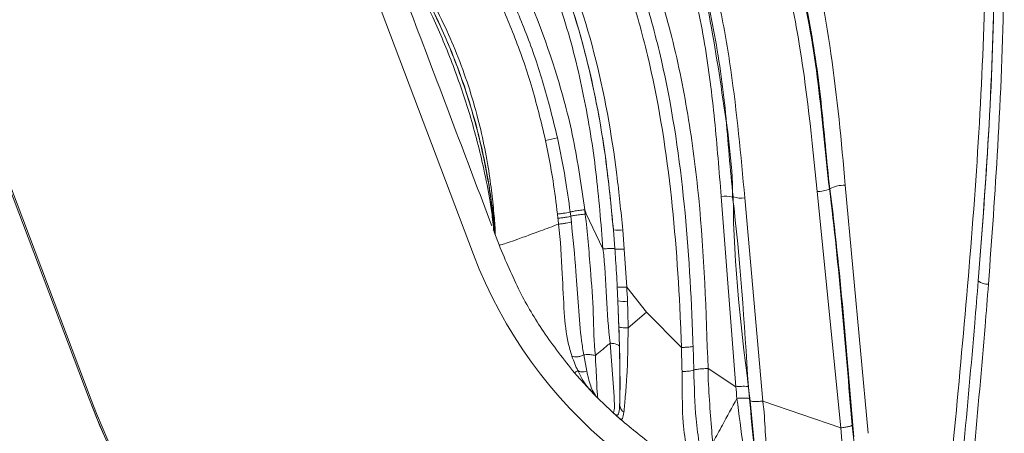
# Model space of a CAD drawing. Units: centimetres. Extents: x -3048 to 13838, y -1403 to 957.
# Drawn here: x -281 to -275, y 67 to 70 of the extents above; entities that cross this region are included whole.
import ezdxf

# ---------------------------------------------------------------- set-up
doc = ezdxf.new("R2010")
doc.units = ezdxf.units.CM
doc.header["$MEASUREMENT"] = 0
doc.header["$PDMODE"] = 34
doc.header["$PDSIZE"] = -1
doc.linetypes.add('SLD-Solid', pattern=[0])
doc.layers.get('0').update_dxf_attribs({"lineweight": 9})
doc.layers.add('SPRAY ZONE', color=7, linetype='Continuous', true_color=0x00a9c7, plot=False)
doc.styles.add('Vortex annotative', font='arial.ttf')
doc.dimstyles.new('Vortex PRODUCT', dxfattribs={"dimtxt": 0.125, "dimasz": 0.125, "dimexe": 0, "dimexo": 0, "dimgap": 0.125, "dimtad": 0, "dimtih": 1, "dimtoh": 1, "dimdec": 0, "dimzin": 12, "dimdsep": 46, "dimtxsty": 'Vortex annotative', "dimcen": 0, "dimadec": 0, "dimazin": 0, "dimtfac": 1, "dimtdec": 0, "dimtofl": 0, "dimtmove": 0, "dimatfit": 3, "dimfxl": 1, "dimfrac": 1, "dimtolj": 1, "dimtzin": 12, "dimlwd": 18, "dimarcsym": 0})

# ---------------------------------------------------------------- blocks, each defined once
blk = doc.blocks.new('*D59')
at = {"layer": 'Defpoints', "color": 0, "lineweight": 18, "transparency": 16777216}
for p in [(-464.7035, 280.9799), (-464.7035, 54.679), (-98.9435, 54.679)]:
    blk.add_point(p, dxfattribs=at)
at = {"layer": 'SPRAY ZONE', "color": 0, "lineweight": -2, "transparency": 16777216}
for p, q in [((-464.7035, 54.679), (-464.7035, 280.9799)), ((-98.9435, 54.679), (-98.9435, 280.9799))]:
    blk.add_line(p, q, dxfattribs=at)
at = {"layer": 'SPRAY ZONE', "color": 0, "lineweight": 18, "transparency": 16777216}
for p, q in [((-463.016, 280.9799), (-286.496, 280.9799)), ((-100.631, 280.9799), (-276.4093, 280.9799))]:
    blk.add_line(p, q, dxfattribs=at)
for points in [[(-463.016, 281.2612), (-463.016, 280.6987), (-464.7035, 280.9799)], [(-100.631, 281.2612), (-100.631, 280.6987), (-98.9435, 280.9799)]]:
    blk.add_solid(points, dxfattribs=at)
at = {"layer": 'SPRAY ZONE', "color": 0, "transparency": 16777216, "insert": (-281.4527, 280.9799), "char_height": 1.6875, "attachment_point": 5, "style": 'Vortex annotative'}
blk.add_mtext('\\A1;{\\H0.85x;365.76cm }', dxfattribs=at)

msp = doc.modelspace()

# ---------------------------------------------------------------- linework, layer by layer
at = {"linetype": 'SLD-Solid', "lineweight": 18}
for p, q in [((-282.09, 78.9836), (-278.1072, 68.4798)), ((-280.3459, 67.6417), (-284.3286, 78.1455)), ((-280.3459, 67.6417), (-284.3286, 78.1455)), ((-284.3165, 78.1393), (-280.3338, 67.6355)), ((-276.0349, 68.8628), (-276.0323, 68.863)), ((-275.9425, 68.8832), (-275.8104, 67.4403)), ((-276.5802, 67.7114), (-276.6656, 68.8186)), ((-276.5951, 68.8153), (-276.5989, 68.815)), ((-276.5281, 68.8111), (-276.4227, 67.6276)), ((-275.9696, 67.4718), (-276.107, 68.8472)), ((-277.6162, 68.6911), (-277.6189, 68.7159)), ((-277.5449, 68.7281), (-277.5419, 68.7032)), ((-277.5419, 68.7032), (-277.5379, 68.6692)), ((-277.4602, 68.741), (-277.4508, 68.7181)), ((-277.4573, 68.7156), (-277.4508, 68.7181)), ((-277.4508, 68.7181), (-277.3537, 68.5132)), ((-277.9906, 68.6264), (-277.9906, 68.627)), ((-277.9858, 68.6073), (-277.9866, 68.6124)), ((-277.9866, 68.6124), (-277.9865, 68.6124)), ((-277.9865, 68.6124), (-277.9859, 68.6136)), ((-277.9834, 68.6008), (-277.9858, 68.6073)), ((-277.9588, 68.536), (-277.9834, 68.6008)), ((-277.9822, 68.5978), (-277.9833, 68.6007)), ((-277.2844, 68.5131), (-277.2931, 68.6244)), ((-277.2387, 68.6244), (-277.2294, 68.5123)), ((-277.2294, 68.5124), (-277.2144, 68.2905)), ((-277.2668, 68.211), (-277.2707, 68.2924)), ((-277.2144, 68.2905), (-277.0998, 68.145)), ((-277.2608, 68.06), (-277.2668, 68.211)), ((-277.2668, 68.211), (-277.2579, 67.9458)), ((-277.2078, 68.0533), (-277.0998, 68.145)), ((-277.0998, 68.145), (-276.8962, 67.9397)), ((-276.8293, 67.9463), (-276.8249, 67.8083)), ((-277.4659, 67.8963), (-277.4478, 67.8015)), ((-277.5192, 67.7916), (-277.5112, 67.7975)), ((-277.5057, 67.7759), (-277.5192, 67.7916)), ((-277.5057, 67.7759), (-277.4054, 67.6664)), ((-276.7419, 67.8169), (-276.5802, 67.7114)), ((-277.3807, 67.6414), (-277.4054, 67.6664)), ((-276.5072, 67.7098), (-276.5007, 67.6409)), ((-277.2712, 67.5381), (-277.3807, 67.6414)), ((-276.4227, 67.6276), (-275.9696, 67.4718)), ((-277.2732, 67.5398), (-277.2895, 67.5546)), ((-277.2856, 67.5519), (-277.2815, 67.549)), ((-277.2661, 67.5336), (-277.2732, 67.5398)), ((-277.2712, 67.5381), (-277.2721, 67.5389)), ((-275.9034, 67.4877), (-275.8818, 67.3))]:
    msp.add_line(p, q, dxfattribs=at)
at = {"linetype": 'SLD-Solid', "lineweight": 18, "flags": 128}
msp.add_lwpolyline([(-277.2928, 67.5586), (-277.2876, 67.5863), (-277.2885, 67.6539), (-277.2959, 67.7597), (-277.3124, 67.9646), (-277.3124, 67.9646), (-277.3124, 67.9646)], dxfattribs=at)
at = {"linetype": 'SLD-Solid', "lineweight": 18}
for centre, radius, start, end in [((-277.9154, 70.245), 1.1251, 281.66385, 285.27259), ((-275.9511, 68.711), 0.1724, 87.14385, 118.11059), ((-276.6401, 68.6685), 0.1522, 74.29774, 99.641), ((-276.5529, 68.952), 0.143, 252.81563, 279.95877), ((-276.1006, 68.9923), 0.1452, 267.47147, 296.92159), ((-278.0627, 68.5988), 0.0774, 10.12166, 21.35397), ((-278.0626, 68.5983), 0.0773, 10.51644, 21.3301), ((-277.9253, 68.6228), 0.0621, 189.58766, 200.77974), ((-277.9229, 68.6202), 0.0634, 185.99853, 200.751), ((-277.2657, 68.8098), 0.1874, 261.57791, 278.26507), ((-275.5838, 69.4366), 2.6987, 200.76525, 260.76525), ((-275.1153, 68.3905), 0.0827, 230.30477, 274.38664), ((-277.2305, 68.382), 0.1748, 258.02047, 276.55872), ((-275.5958, 69.4427), 5.08, 200.76525, 260.76525), ((-275.5958, 69.4427), 5.08, 200.76525, 243.01128), ((-275.5838, 69.4366), 5.08, 200.76525, 260.76525), ((-277.2009, 67.6093), 0.0558, 183.08335, 235.84933)]:
    msp.add_arc(centre, radius, start, end, dxfattribs=at)
for points, knots in [([(-274.4173, 67.2067), (-274.4323, 67.5008), (-274.4622, 68.0893), (-274.4826, 69.0032), (-274.5044, 69.9776), (-274.551, 71.0053), (-274.6357, 71.9316), (-274.7591, 72.7485), (-274.9138, 73.4564), (-275.0666, 73.9169), (-275.1513, 74.1428), (-275.1513, 74.1428)], [0, 0, 0, 0, 0.126814, 0.253768, 0.400323, 0.546994, 0.693528, 0.79584, 0.898202, 0.999999, 1, 1, 1, 1]), ([(-275.317, 67.3528), (-275.289, 67.6497), (-275.2328, 68.2439), (-275.1639, 69.1322), (-275.1225, 70.0288), (-275.1279, 70.8376), (-275.1758, 71.5506), (-275.2541, 72.1643), (-275.3856, 72.7973), (-275.5544, 73.3366), (-275.748, 73.7679), (-275.8589, 73.9891), (-275.9233, 74.0857), (-275.9233, 74.0857)], [0, 0, 0, 0, 0.131566, 0.263192, 0.39463, 0.525999, 0.615632, 0.705315, 0.79481, 0.896032, 0.948024, 0.999999, 1, 1, 1, 1]), ([(-275.8821, 74.1161), (-275.8237, 74.0125), (-275.7069, 73.8051), (-275.5126, 73.3612), (-275.3083, 72.7227), (-275.1539, 71.8844), (-275.0786, 70.9689), (-275.0687, 70.0431), (-275.1048, 69.1597), (-275.1481, 68.5903), (-275.1681, 68.3269)], [0, 0, 0, 0, 0.059741, 0.1195, 0.242543, 0.395477, 0.548623, 0.706372, 0.864186, 1, 1, 1, 1]), ([(-275.8091, 74.0941), (-275.8091, 74.0941), (-275.7373, 73.9505), (-275.5811, 73.6689), (-275.4116, 73.2148), (-275.2344, 72.6121), (-275.0951, 71.8493), (-275.0194, 70.9329), (-275.0132, 70.0164), (-275.0487, 69.1407), (-275.0897, 68.5744), (-275.109, 68.308)], [0, 0, 0, 0, 0.000001, 0.080645, 0.16163, 0.242472, 0.396808, 0.551817, 0.70733, 0.862355, 1, 1, 1, 1]), ([(-275.4552, 74.0882), (-275.3699, 73.9111), (-275.1994, 73.5572), (-275.0177, 72.997), (-274.8591, 72.3346), (-274.748, 71.5671), (-274.6931, 70.6978), (-274.6881, 69.836), (-274.7172, 68.9817), (-274.7679, 68.1389), (-274.8117, 67.5716), (-274.8336, 67.2882)], [0, 0, 0, 0, 0.084015, 0.167851, 0.251495, 0.376605, 0.501542, 0.626417, 0.751136, 0.875699, 1, 1, 1, 1]), ([(-275.3752, 74.1262), (-275.3752, 74.1262), (-275.2732, 73.9732), (-275.1436, 73.6231), (-274.954, 73.1051), (-274.7932, 72.456), (-274.6694, 71.683), (-274.606, 70.7878), (-274.6003, 69.8949), (-274.634, 69.01), (-274.6874, 68.1413), (-274.7334, 67.5548), (-274.7565, 67.2617)], [0, 0, 0, 0, 0.000001, 0.077905, 0.156173, 0.234322, 0.361733, 0.489575, 0.617683, 0.745457, 0.872785, 1, 1, 1, 1]), ([(-274.3425, 67.2011), (-274.3506, 67.3429), (-274.3823, 67.9004), (-274.4076, 68.8592), (-274.4389, 70.0949), (-274.5061, 71.3513), (-274.6293, 72.3968), (-274.795, 73.2219), (-274.9334, 73.7312), (-275.0406, 74.0283), (-275.0762, 74.1269)], [0, 0, 0, 0, 0.061106, 0.240242, 0.419317, 0.598314, 0.777254, 0.86654, 0.955734, 1, 1, 1, 1]), ([(-275.1681, 68.3269), (-275.1478, 68.5924), (-275.1051, 69.1527), (-275.0693, 70.0147), (-275.0764, 70.9222), (-275.1467, 71.8366), (-275.2963, 72.6744), (-275.4936, 73.3095), (-275.6786, 73.7481), (-275.7935, 73.959), (-275.851, 74.0644)], [0, 0, 0, 0, 0.138425, 0.29206, 0.445608, 0.602667, 0.75951, 0.878245, 0.939133, 1, 1, 1, 1]), ([(-274.8973, 67.2845), (-274.8753, 67.5664), (-274.8312, 68.1322), (-274.784, 68.9742), (-274.7563, 69.8283), (-274.7632, 70.6886), (-274.8182, 71.5543), (-274.9285, 72.317), (-275.0861, 72.9745), (-275.2663, 73.5302), (-275.435, 73.8814), (-275.5194, 74.0571)], [0, 0, 0, 0, 0.124199, 0.249251, 0.374424, 0.499669, 0.624599, 0.749403, 0.832774, 0.916303, 1, 1, 1, 1]), ([(-278.2378, 73.3251), (-278.0173, 73.1274), (-277.6848, 72.8294), (-277.2806, 72.385), (-276.9968, 72.0316), (-276.7413, 71.6582), (-276.5156, 71.2617), (-276.3262, 70.8411), (-276.1416, 70.3055), (-276.0124, 69.6461), (-275.9659, 69.1388), (-275.9425, 68.8832)], [0, 0, 0, 0, 0.17276, 0.260474, 0.348169, 0.435078, 0.521971, 0.611863, 0.701756, 0.849763, 1, 1, 1, 1]), ([(-278.3122, 73.2555), (-278.3122, 73.2555), (-278.1544, 73.0977), (-277.7976, 72.805), (-277.3488, 72.3131), (-276.9502, 71.7982), (-276.6236, 71.257), (-276.3651, 70.6841), (-276.1971, 70.0843), (-276.0913, 69.4741), (-276.0605, 69.068), (-276.0349, 68.8628), (-276.0349, 68.8628)], [0, 0, 0, 0, 0.000001, 0.134182, 0.268282, 0.391269, 0.51463, 0.637412, 0.757912, 0.878986, 0.999999, 1, 1, 1, 1]), ([(-276.0323, 68.863), (-276.0323, 68.863), (-276.0528, 69.0275), (-276.0773, 69.3691), (-276.1524, 69.8707), (-276.2718, 70.3982), (-276.4687, 70.9355), (-276.7414, 71.4727), (-277.0743, 71.9732), (-277.4525, 72.4378), (-277.8764, 72.8548), (-278.1453, 73.1466), (-278.311, 73.257), (-278.311, 73.257)], [0, 0, 0, 0, 0.000001, 0.099839, 0.199697, 0.299258, 0.416238, 0.533712, 0.650785, 0.767031, 0.883577, 0.999999, 1, 1, 1, 1]), ([(-276.107, 68.8472), (-276.1368, 69.1481), (-276.1817, 69.6019), (-276.3072, 70.2035), (-276.4438, 70.6464), (-276.6241, 71.0714), (-276.8454, 71.481), (-277.1071, 71.873), (-277.4454, 72.2997), (-277.8643, 72.7487), (-278.2014, 73.0497), (-278.3707, 73.2008)], [0, 0, 0, 0, 0.179941, 0.271468, 0.362967, 0.453297, 0.543632, 0.637294, 0.730985, 0.864933, 1, 1, 1, 1]), ([(-278.6458, 72.8801), (-278.4229, 72.6826), (-278.0867, 72.3847), (-277.6821, 71.9365), (-277.3474, 71.5089), (-277.0148, 70.964), (-276.7881, 70.3977), (-276.6686, 69.9205), (-276.5849, 69.4301), (-276.5509, 69.0594), (-276.5281, 68.8111)], [0, 0, 0, 0, 0.189061, 0.285197, 0.3813, 0.531449, 0.685877, 0.763815, 0.841801, 1, 1, 1, 1]), ([(-278.6792, 72.8248), (-278.6792, 72.8248), (-278.5674, 72.713), (-278.3094, 72.511), (-277.9389, 72.1329), (-277.5593, 71.6941), (-277.209, 71.1744), (-276.9322, 70.6169), (-276.7523, 70.0258), (-276.6609, 69.4216), (-276.5989, 69.0194), (-276.5989, 68.815), (-276.5989, 68.815)], [0, 0, 0, 0, 0.000001, 0.103982, 0.207932, 0.341364, 0.475185, 0.608194, 0.738283, 0.869168, 0.999999, 1, 1, 1, 1]), ([(-276.5951, 68.8153), (-276.5951, 68.8154), (-276.6149, 68.9735), (-276.6329, 69.3047), (-276.7028, 69.7883), (-276.8293, 70.3396), (-277.0688, 70.9347), (-277.4178, 71.5132), (-277.8149, 72.0122), (-278.2343, 72.4278), (-278.5168, 72.7215), (-278.6765, 72.828), (-278.6765, 72.828)], [0, 0, 0, 0, 0.000001, 0.104965, 0.209944, 0.314563, 0.466266, 0.618043, 0.745122, 0.872627, 0.999999, 1, 1, 1, 1]), ([(-276.6656, 68.8186), (-276.6773, 68.9667), (-276.7006, 69.2628), (-276.7561, 69.7099), (-276.8508, 70.1544), (-276.9937, 70.5878), (-277.1845, 71.0003), (-277.4198, 71.3943), (-277.6969, 71.7681), (-278.01, 72.1238), (-278.3481, 72.4599), (-278.5894, 72.6681), (-278.7104, 72.7725)], [0, 0, 0, 0, 0.097026, 0.194, 0.293056, 0.392072, 0.48974, 0.587429, 0.689387, 0.79139, 0.895475, 1, 1, 1, 1]), ([(-279.0193, 72.7019), (-278.7886, 72.5141), (-278.4399, 72.2303), (-278.03, 71.786), (-277.7451, 71.4297), (-277.4923, 71.0525), (-277.2716, 70.6517), (-277.0912, 70.2247), (-276.9511, 69.769), (-276.854, 69.295), (-276.7695, 68.6414), (-276.753, 68.1478), (-276.7419, 67.8168)], [0, 0, 0, 0, 0.159221, 0.240702, 0.322171, 0.402124, 0.482059, 0.565181, 0.648328, 0.735481, 0.822672, 1, 1, 1, 1]), ([(-278.8567, 72.4585), (-278.784, 72.3966), (-278.5654, 72.2107), (-278.225, 71.8717), (-277.8536, 71.428), (-277.5299, 70.9458), (-277.291, 70.481), (-277.1284, 70.048), (-276.9844, 69.5322), (-276.8792, 68.8732), (-276.8418, 68.3004), (-276.8309, 67.9916), (-276.8293, 67.9463)], [0, 0, 0, 0, 0.056088, 0.168464, 0.280986, 0.393665, 0.506538, 0.58481, 0.663108, 0.818752, 0.973423, 1, 1, 1, 1]), ([(-276.8962, 67.9396), (-276.898, 67.9847), (-276.9101, 68.292), (-276.9491, 68.861), (-277.0543, 69.5143), (-277.1969, 70.024), (-277.3575, 70.4509), (-277.5934, 70.9094), (-277.9134, 71.3855), (-278.2807, 71.8244), (-278.6173, 72.1601), (-278.8333, 72.3447), (-278.9052, 72.4062)], [0, 0, 0, 0, 0.026714, 0.182161, 0.338047, 0.416052, 0.494031, 0.606506, 0.718998, 0.831494, 0.943917, 1, 1, 1, 1]), ([(-278.6532, 71.7635), (-278.5532, 71.6583), (-278.3531, 71.4478), (-278.0815, 71.0998), (-277.8373, 70.726), (-277.5899, 70.2492), (-277.3873, 69.6527), (-277.2841, 69.0768), (-277.2494, 68.7309), (-277.2387, 68.6244)], [0, 0, 0, 0, 0.12382, 0.247609, 0.375492, 0.503326, 0.703486, 0.908719, 1, 1, 1, 1]), ([(-277.2931, 68.6244), (-277.3069, 68.7659), (-277.3346, 69.0487), (-277.4092, 69.4732), (-277.5193, 69.894), (-277.7049, 70.3856), (-278.0078, 70.926), (-278.3639, 71.3904), (-278.607, 71.6429), (-278.6854, 71.7243)], [0, 0, 0, 0, 0.122679, 0.245317, 0.371264, 0.497135, 0.697103, 0.902335, 1, 1, 1, 1]), ([(-278.497, 71.5258), (-278.3413, 71.3408), (-278.1057, 71.061), (-277.8493, 70.6429), (-277.6328, 70.2186), (-277.4428, 69.662), (-277.3381, 69.091), (-277.3044, 68.7417), (-277.2931, 68.6244)], [0, 0, 0, 0, 0.226156, 0.34214, 0.458097, 0.671187, 0.889588, 1, 1, 1, 1]), ([(-277.3537, 68.5131), (-277.3655, 68.6622), (-277.3891, 68.9603), (-277.4608, 69.4083), (-277.5717, 69.8532), (-277.7633, 70.3649), (-278.0739, 70.9246), (-278.3836, 71.2929), (-278.5406, 71.4796)], [0, 0, 0, 0, 0.137554, 0.275049, 0.416627, 0.558095, 0.775932, 1, 1, 1, 1]), ([(-278.2683, 70.7945), (-278.1392, 70.6037), (-277.8771, 70.2163), (-277.6522, 69.65), (-277.5187, 69.1532), (-277.4797, 68.8788), (-277.4602, 68.741)], [0, 0, 0, 0, 0.309137, 0.627544, 0.812903, 1, 1, 1, 1]), ([(-278.6871, 70.457), (-278.6866, 70.4573), (-278.6858, 70.4579), (-278.6642, 70.4319), (-278.6236, 70.3801), (-278.5548, 70.2877), (-278.4642, 70.155), (-278.3369, 69.9429), (-278.1968, 69.6487), (-278.0775, 69.2856), (-278.0195, 68.9885), (-277.9943, 68.783), (-277.9846, 68.6734), (-277.981, 68.6138), (-277.9808, 68.5962), (-277.9818, 68.5973), (-277.9822, 68.5978)], [0, 0, 0, 0, 0.0407838, 0.0750023, 0.1089903, 0.1658368, 0.2387554, 0.3141416, 0.471112, 0.6330726, 0.7779704, 0.8396576, 0.9034386, 0.9391449, 0.9746942, 1, 1, 1, 1]), ([(-277.9859, 68.6136), (-277.9855, 68.6131), (-277.9846, 68.612), (-277.9851, 68.6291), (-277.9902, 68.6881), (-278.0031, 68.7955), (-278.0353, 68.996), (-278.0999, 69.2824), (-278.2191, 69.637), (-278.3514, 69.9258), (-278.4711, 70.139), (-278.5539, 70.2712), (-278.6188, 70.3651), (-278.6573, 70.4173), (-278.6779, 70.4433), (-278.6786, 70.4425), (-278.679, 70.4421)], [0, 0, 0, 0, 0.025343, 0.059938, 0.094346, 0.156596, 0.217973, 0.364598, 0.52717, 0.689637, 0.764212, 0.838433, 0.893961, 0.926662, 0.9596, 1, 1, 1, 1]), ([(-278.679, 70.4421), (-278.6756, 70.4379), (-278.6655, 70.4253), (-278.6292, 70.377), (-278.5459, 70.2578), (-278.4375, 70.0817), (-278.315, 69.8471), (-278.2045, 69.5901), (-278.1034, 69.2855), (-278.039, 69.0106), (-278.0054, 68.802), (-277.9916, 68.686), (-277.9869, 68.6326), (-277.9862, 68.6179), (-277.9859, 68.6136)], [0, 0, 0, 0, 0.021901, 0.065344, 0.13044, 0.25512, 0.352597, 0.492947, 0.633315, 0.78755, 0.878573, 0.93683, 0.981511, 1, 1, 1, 1]), ([(-277.9906, 68.627), (-277.9909, 68.6325), (-277.9917, 68.6458), (-277.9984, 68.7045), (-278.0153, 68.8178), (-278.0545, 69.0204), (-278.1233, 69.2857), (-278.2239, 69.5823), (-278.3299, 69.8338), (-278.4447, 70.0651), (-278.5441, 70.2385), (-278.6224, 70.3586), (-278.6617, 70.4141), (-278.679, 70.4358), (-278.6776, 70.4318), (-278.6768, 70.4297)], [0, 0, 0, 0, 0.028261, 0.067926, 0.120496, 0.20435, 0.348584, 0.479737, 0.612511, 0.703703, 0.818908, 0.877619, 0.916075, 0.954406, 1, 1, 1, 1]), ([(-278.0008, 68.6467), (-278.1481, 69.0353), (-278.3735, 69.6297), (-278.5988, 70.224), (-278.6768, 70.4297)], [0, 0, 0, 0, 0.653955, 1, 1, 1, 1]), ([(-278.0935, 70.3704), (-278.0348, 70.2649), (-277.929, 70.0748), (-277.8026, 69.7786), (-277.6977, 69.4816), (-277.646, 69.27), (-277.6191, 69.1596)], [0, 0, 0, 0, 0.277111, 0.499582, 0.739123, 1, 1, 1, 1]), ([(-277.688, 69.1431), (-277.7141, 69.2519), (-277.7643, 69.4606), (-277.868, 69.7529), (-277.9925, 70.0446), (-278.0975, 70.2313), (-278.1558, 70.3349)], [0, 0, 0, 0, 0.261015, 0.50048, 0.722849, 1, 1, 1, 1]), ([(-277.6191, 69.1596), (-277.6028, 69.0812), (-277.5733, 68.9381), (-277.5537, 68.7935), (-277.5449, 68.7281)], [0, 0, 0, 0, 0.548034, 1, 1, 1, 1]), ([(-277.6189, 68.7159), (-277.6268, 68.7807), (-277.6442, 68.9239), (-277.6725, 69.0656), (-277.688, 69.1431)], [0, 0, 0, 0, 0.452843, 1, 1, 1, 1]), ([(-275.8926, 67.4194), (-275.9329, 67.9051), (-275.9733, 68.3909), (-276.0323, 68.863), (-276.0323, 68.863)], [0, 0, 0, 0, 0.9999958, 1, 1, 1, 1]), ([(-276.5989, 68.815), (-276.5989, 68.815), (-276.5541, 68.4564), (-276.5306, 68.0831), (-276.5072, 67.7098)], [0, 0, 0, 0, 0.000006, 1, 1, 1, 1]), ([(-276.4963, 67.6295), (-276.5457, 68.0224), (-276.5951, 68.4153), (-276.5951, 68.8153), (-276.5951, 68.8153)], [0, 0, 0, 0, 0.999995, 1, 1, 1, 1]), ([(-276.0349, 68.8628), (-276.0349, 68.8628), (-275.9788, 68.4139), (-275.9411, 67.9508), (-275.9034, 67.4877)], [0, 0, 0, 0, 0.000004, 1, 1, 1, 1]), ([(-277.5449, 68.7281), (-277.5483, 68.7272), (-277.5551, 68.7254), (-277.5738, 68.722), (-277.596, 68.7186), (-277.6113, 68.7168), (-277.6189, 68.7159)], [0, 0, 0, 0, 0.249998, 0.499998, 0.749996, 1, 1, 1, 1]), ([(-277.5419, 68.7032), (-277.5453, 68.7022), (-277.5521, 68.7004), (-277.5709, 68.697), (-277.5933, 68.6937), (-277.6086, 68.6919), (-277.6162, 68.6911)], [0, 0, 0, 0, 0.250004, 0.5, 0.749999, 1, 1, 1, 1]), ([(-277.6127, 68.6573), (-277.6127, 68.6573), (-277.6141, 68.6685), (-277.6152, 68.6798), (-277.6162, 68.6911)], [0, 0, 0, 0, 0.000176, 1, 1, 1, 1]), ([(-277.4602, 68.741), (-277.4657, 68.7404), (-277.4767, 68.7391), (-277.4931, 68.7369), (-277.5085, 68.7347), (-277.5223, 68.7326), (-277.5337, 68.7306), (-277.541, 68.7291), (-277.544, 68.7284), (-277.5449, 68.7281)], [0, 0, 0, 0, 0.15491, 0.309821, 0.464734, 0.619638, 0.774549, 0.929455, 1, 1, 1, 1]), ([(-277.4573, 68.7156), (-277.4628, 68.715), (-277.4738, 68.7138), (-277.4902, 68.7117), (-277.5056, 68.7096), (-277.5193, 68.7075), (-277.5308, 68.7055), (-277.538, 68.7041), (-277.5409, 68.7034), (-277.5419, 68.7032)], [0, 0, 0, 0, 0.155342, 0.310686, 0.46603, 0.621371, 0.776722, 0.932065, 1, 1, 1, 1]), ([(-277.4602, 68.741), (-277.4602, 68.741), (-277.4591, 68.7328), (-277.4583, 68.7238), (-277.4573, 68.7156), (-277.4573, 68.7156)], [0, 0, 0, 0, 0.000242, 0.999758, 1, 1, 1, 1]), ([(-277.4573, 68.7156), (-277.4573, 68.7156), (-277.4439, 68.6084), (-277.4288, 68.4145), (-277.4064, 68.1366), (-277.4071, 67.969), (-277.3976, 67.8925), (-277.3976, 67.8925)], [0, 0, 0, 0, 0.000007, 0.384883, 0.693813, 0.999992, 1, 1, 1, 1]), ([(-277.9588, 68.536), (-277.9576, 68.5352), (-277.9557, 68.5339), (-277.9112, 68.5482), (-277.8529, 68.5686), (-277.7678, 68.5996), (-277.6841, 68.6306), (-277.6304, 68.6506), (-277.6127, 68.6573)], [0, 0, 0, 0, 0.310625, 0.465199, 0.614777, 0.765569, 0.922475, 1, 1, 1, 1]), ([(-277.5379, 68.6692), (-277.5413, 68.6682), (-277.5483, 68.6663), (-277.5672, 68.6629), (-277.5897, 68.6597), (-277.605, 68.6581), (-277.6127, 68.6573)], [0, 0, 0, 0, 0.2499986, 0.4999971, 0.7499966, 1, 1, 1, 1]), ([(-277.5349, 67.8898), (-277.5425, 67.9148), (-277.5659, 67.9915), (-277.5814, 68.1509), (-277.5914, 68.3855), (-277.601, 68.5636), (-277.6127, 68.6573), (-277.6127, 68.6573)], [0, 0, 0, 0, 0.118146, 0.363783, 0.647252, 0.999993, 1, 1, 1, 1]), ([(-277.5379, 68.6692), (-277.5283, 68.5731), (-277.5117, 68.4078), (-277.4976, 68.1746), (-277.4839, 68.0106), (-277.4701, 67.9233), (-277.4659, 67.8963)], [0, 0, 0, 0, 0.35925, 0.617858, 0.882188, 1, 1, 1, 1]), ([(-277.9924, 68.6246), (-277.9916, 68.6225), (-277.9906, 68.6199), (-277.9906, 68.6253), (-277.9906, 68.6265)], [0, 0, 0, 0, 0.794385, 1, 1, 1, 1]), ([(-277.5192, 67.7916), (-277.5817, 67.8706), (-277.6998, 68.02), (-277.8473, 68.2703), (-277.9204, 68.4446), (-277.9588, 68.536)], [0, 0, 0, 0, 0.347614, 0.657562, 1, 1, 1, 1]), ([(-277.3537, 68.5132), (-277.3446, 68.5137), (-277.3264, 68.5147), (-277.3041, 68.5151), (-277.2883, 68.5147), (-277.2857, 68.5136), (-277.2844, 68.5131)], [0, 0, 0, 0, 0.250002, 0.499997, 0.750005, 1, 1, 1, 1]), ([(-277.3124, 67.9646), (-277.3124, 67.9646), (-277.3233, 68.0517), (-277.334, 68.2348), (-277.342, 68.4193), (-277.3537, 68.5132), (-277.3537, 68.5132)], [0, 0, 0, 0, 0.000011, 0.488674, 0.999989, 1, 1, 1, 1]), ([(-277.2844, 68.5132), (-277.2833, 68.5127), (-277.2811, 68.5117), (-277.2685, 68.5111), (-277.2509, 68.5112), (-277.2366, 68.512), (-277.2294, 68.5124)], [0, 0, 0, 0, 0.25001, 0.499994, 0.750002, 1, 1, 1, 1]), ([(-277.2707, 68.2923), (-277.2736, 68.345), (-277.2777, 68.4186), (-277.2829, 68.4922), (-277.2844, 68.5132)], [0, 0, 0, 0, 0.715202, 1, 1, 1, 1]), ([(-277.2707, 68.2924), (-277.2696, 68.2918), (-277.2672, 68.2908), (-277.2543, 68.29), (-277.2363, 68.2898), (-277.2217, 68.2903), (-277.2144, 68.2906)], [0, 0, 0, 0, 0.2500113, 0.5000053, 0.7500041, 1, 1, 1, 1]), ([(-277.2144, 68.2906), (-277.2144, 68.2906), (-277.2144, 68.2639), (-277.2124, 68.2361), (-277.2105, 68.2084)], [0, 0, 0, 0, 0.0000744, 1, 1, 1, 1]), ([(-275.2545, 67.3483), (-275.232, 67.5927), (-275.2018, 67.9195), (-275.1749, 68.2448), (-275.1681, 68.3269)], [0, 0, 0, 0, 0.7476791, 1, 1, 1, 1]), ([(-275.109, 68.308), (-275.1154, 68.2259), (-275.141, 67.9018), (-275.1708, 67.576), (-275.1931, 67.3327)], [0, 0, 0, 0, 0.2533956, 1, 1, 1, 1]), ([(-277.2105, 68.2084), (-277.2092, 68.1561), (-277.2078, 68.1038), (-277.2078, 68.0533), (-277.2078, 68.0533)], [0, 0, 0, 0, 0.999961, 1, 1, 1, 1]), ([(-277.2567, 67.6063), (-277.2566, 67.6068), (-277.2556, 67.6263), (-277.2543, 67.6806), (-277.2546, 67.8356), (-277.2582, 67.9685), (-277.2608, 68.06)], [0, 0, 0, 0, 0.006376, 0.244796, 0.480501, 1, 1, 1, 1]), ([(-277.2608, 68.06), (-277.2598, 68.059), (-277.2577, 68.057), (-277.2458, 68.0548), (-277.2288, 68.0534), (-277.2148, 68.0533), (-277.2078, 68.0533)], [0, 0, 0, 0, 0.249993, 0.499998, 0.749999, 1, 1, 1, 1]), ([(-277.2078, 68.0533), (-277.2078, 68.0533), (-277.2078, 67.9554), (-277.2107, 67.8132), (-277.2243, 67.6416), (-277.2295, 67.5898), (-277.2323, 67.5631)], [0, 0, 0, 0, 0.00001, 0.501135, 0.74317, 1, 1, 1, 1]), ([(-277.3976, 67.8925), (-277.3856, 67.9027), (-277.3591, 67.925), (-277.3289, 67.9506), (-277.3124, 67.9646)], [0, 0, 0, 0, 0.452973, 1, 1, 1, 1]), ([(-277.3124, 67.9646), (-277.305, 67.9639), (-277.2902, 67.9624), (-277.2731, 67.958), (-277.2611, 67.9524), (-277.259, 67.948), (-277.2579, 67.9458)], [0, 0, 0, 0, 0.250001, 0.500002, 0.750003, 1, 1, 1, 1]), ([(-277.2579, 67.9458), (-277.2566, 67.8674), (-277.2544, 67.7378), (-277.256, 67.6435), (-277.2567, 67.6063)], [0, 0, 0, 0, 0.605312, 1, 1, 1, 1]), ([(-276.8293, 67.9463), (-276.832, 67.9455), (-276.8373, 67.944), (-276.8537, 67.9419), (-276.874, 67.9403), (-276.8888, 67.9399), (-276.8962, 67.9396)], [0, 0, 0, 0, 0.250005, 0.500001, 0.750003, 1, 1, 1, 1]), ([(-277.4659, 67.8963), (-277.4719, 67.8937), (-277.484, 67.8884), (-277.5032, 67.8849), (-277.5212, 67.8849), (-277.5303, 67.8882), (-277.5349, 67.8898)], [0, 0, 0, 0, 0.250005, 0.500005, 0.749997, 1, 1, 1, 1]), ([(-277.5008, 67.806), (-277.5008, 67.806), (-277.5116, 67.8276), (-277.5233, 67.8587), (-277.5349, 67.8898)], [0, 0, 0, 0, 0.000046, 1, 1, 1, 1]), ([(-277.3976, 67.8925), (-277.4063, 67.8946), (-277.4237, 67.8987), (-277.4481, 67.8989), (-277.4614, 67.897), (-277.4659, 67.8963)], [0, 0, 0, 0, 0.400276, 0.800558, 1, 1, 1, 1]), ([(-277.3976, 67.8925), (-277.3976, 67.8925), (-277.3976, 67.859), (-277.3909, 67.7807), (-277.3886, 67.6806), (-277.3851, 67.6458), (-277.3818, 67.6424), (-277.3807, 67.6413)], [0, 0, 0, 0, 0.000009, 0.207244, 0.453553, 0.827195, 1, 1, 1, 1]), ([(-276.8933, 67.7995), (-276.8948, 67.846), (-276.8962, 67.8926), (-276.8962, 67.9397), (-276.8962, 67.9397)], [0, 0, 0, 0, 0.999958, 1, 1, 1, 1]), ([(-277.5112, 67.7975), (-277.5093, 67.799), (-277.5064, 67.8014), (-277.5022, 67.8048), (-277.5008, 67.806)], [0, 0, 0, 0, 0.671255, 1, 1, 1, 1]), ([(-277.4478, 67.8015), (-277.4528, 67.8002), (-277.4628, 67.7976), (-277.4774, 67.7974), (-277.4906, 67.7999), (-277.4974, 67.804), (-277.5008, 67.806)], [0, 0, 0, 0, 0.250004, 0.499998, 0.749997, 1, 1, 1, 1]), ([(-277.4054, 67.6664), (-277.4054, 67.6664), (-277.4134, 67.6824), (-277.4505, 67.7065), (-277.4781, 67.7606), (-277.5008, 67.806), (-277.5008, 67.806)], [0, 0, 0, 0, 0.000022, 0.350204, 0.999979, 1, 1, 1, 1]), ([(-277.4478, 67.8015), (-277.4459, 67.7925), (-277.4351, 67.7441), (-277.4175, 67.6889), (-277.3978, 67.6607), (-277.389, 67.6501), (-277.3856, 67.6464), (-277.3832, 67.6439), (-277.382, 67.6426), (-277.3816, 67.6423), (-277.3812, 67.6419), (-277.381, 67.6416), (-277.3807, 67.6414)], [0, 0, 0, 0, 0.087302, 0.472613, 0.761809, 0.827587, 0.877136, 0.936685, 0.968259, 0.968516, 0.969274, 1, 1, 1, 1]), ([(-276.8249, 67.8083), (-276.8276, 67.8073), (-276.8331, 67.8051), (-276.8499, 67.8024), (-276.8707, 67.8003), (-276.8858, 67.7997), (-276.8933, 67.7995)], [0, 0, 0, 0, 0.249995, 0.499997, 0.749997, 1, 1, 1, 1]), ([(-276.8654, 67.3491), (-276.8737, 67.3983), (-276.8929, 67.5128), (-276.8918, 67.6799), (-276.8931, 67.7814), (-276.8933, 67.7995)], [0, 0, 0, 0, 0.382462, 0.889865, 1, 1, 1, 1]), ([(-276.8249, 67.8083), (-276.8235, 67.8088), (-276.8204, 67.8099), (-276.8124, 67.8115), (-276.8016, 67.8131), (-276.7885, 67.8145), (-276.7738, 67.8156), (-276.758, 67.8164), (-276.7473, 67.8167), (-276.7419, 67.8169)], [0, 0, 0, 0, 0.121297, 0.267743, 0.414199, 0.560649, 0.707102, 0.85355, 1, 1, 1, 1]), ([(-276.8249, 67.8084), (-276.8221, 67.7105), (-276.8178, 67.5545), (-276.7994, 67.4222), (-276.7925, 67.3728)], [0, 0, 0, 0, 0.626902, 1, 1, 1, 1]), ([(-276.7419, 67.8169), (-276.7419, 67.8169), (-276.7419, 67.7548), (-276.7344, 67.6325), (-276.7229, 67.4862), (-276.717, 67.4079), (-276.7142, 67.3852), (-276.7142, 67.3852)], [0, 0, 0, 0, 0.000013, 0.415664, 0.829052, 0.999985, 1, 1, 1, 1]), ([(-276.5072, 67.7098), (-276.5086, 67.7107), (-276.5115, 67.7126), (-276.5283, 67.7137), (-276.5518, 67.7134), (-276.5708, 67.7121), (-276.5802, 67.7114)], [0, 0, 0, 0, 0.250001, 0.500003, 0.750002, 1, 1, 1, 1]), ([(-276.5735, 67.6432), (-276.5735, 67.6432), (-276.5763, 67.6654), (-276.5774, 67.6886), (-276.5802, 67.7114), (-276.5802, 67.7114)], [0, 0, 0, 0, 0.00009, 0.999913, 1, 1, 1, 1]), ([(-277.2815, 67.549), (-277.279, 67.5477), (-277.2699, 67.5431), (-277.2603, 67.5506), (-277.2577, 67.5895), (-277.2567, 67.6063)], [0, 0, 0, 0, 0.172477, 0.64368, 1, 1, 1, 1]), ([(-276.7142, 67.3852), (-276.713, 67.3875), (-276.6956, 67.4195), (-276.6501, 67.5033), (-276.6022, 67.5908), (-276.5735, 67.6432)], [0, 0, 0, 0, 0.029847, 0.418075, 1, 1, 1, 1]), ([(-276.5007, 67.6409), (-276.5022, 67.6419), (-276.5051, 67.644), (-276.5218, 67.6453), (-276.5452, 67.6452), (-276.5641, 67.6439), (-276.5735, 67.6432)], [0, 0, 0, 0, 0.250001, 0.500003, 0.749999, 1, 1, 1, 1]), ([(-276.5059, 67.0699), (-276.505, 67.0695), (-276.5014, 67.0681), (-276.4983, 67.0814), (-276.5024, 67.1379), (-276.5147, 67.2237), (-276.5428, 67.3997), (-276.5616, 67.5484), (-276.5735, 67.6432), (-276.5735, 67.6432)], [0, 0, 0, 0, 0.083094, 0.297684, 0.386667, 0.531543, 0.703787, 0.999994, 1, 1, 1, 1]), ([(-276.5007, 67.6409), (-276.4911, 67.54), (-276.4755, 67.3765), (-276.4589, 67.1971), (-276.4542, 67.1337), (-276.4526, 67.1116)], [0, 0, 0, 0, 0.5115863, 0.829304, 1, 1, 1, 1]), ([(-276.4963, 67.6296), (-276.4948, 67.6286), (-276.4919, 67.6266), (-276.4749, 67.6254), (-276.4512, 67.6255), (-276.4322, 67.6269), (-276.4227, 67.6276)], [0, 0, 0, 0, 0.249999, 0.499998, 0.749998, 1, 1, 1, 1]), ([(-276.4526, 67.1116), (-276.4524, 67.1203), (-276.4519, 67.1388), (-276.4564, 67.2072), (-276.4666, 67.3215), (-276.4805, 67.4658), (-276.491, 67.5748), (-276.4963, 67.6296)], [0, 0, 0, 0, 0.159019, 0.334679, 0.508951, 0.753417, 1, 1, 1, 1]), ([(-276.4227, 67.6276), (-276.4227, 67.6276), (-276.4153, 67.5685), (-276.4084, 67.4514), (-276.4001, 67.2913), (-276.3977, 67.1603), (-276.3977, 67.0794), (-276.3987, 67.0572), (-276.3991, 67.047)], [0, 0, 0, 0, 0.000008, 0.232874, 0.463835, 0.64742, 0.837651, 1, 1, 1, 1]), ([(-277.2949, 67.5594), (-277.2948, 67.5594), (-277.2947, 67.5593), (-277.2945, 67.5591), (-277.2943, 67.5588), (-277.294, 67.5586), (-277.2938, 67.5584), (-277.2927, 67.5575), (-277.292, 67.5569), (-277.2915, 67.5564)], [0, 0, 0, 0, 0.009268, 0.019139, 0.042422, 0.103773, 0.244811, 0.495684, 1, 1, 1, 1]), ([(-277.2915, 67.5564), (-277.2905, 67.5556), (-277.2886, 67.5539), (-277.2865, 67.5525), (-277.2856, 67.5519)], [0, 0, 0, 0, 0.54954, 1, 1, 1, 1]), ([(-277.2815, 67.549), (-277.2802, 67.5474), (-277.2777, 67.5441), (-277.2747, 67.5413), (-277.2732, 67.5398)], [0, 0, 0, 0, 0.499979, 1, 1, 1, 1]), ([(-277.2323, 67.5631), (-277.2344, 67.5485), (-277.2391, 67.5157), (-277.2536, 67.5226), (-277.2691, 67.5362), (-277.2731, 67.5398)], [0, 0, 0, 0, 0.3740224, 0.8383351, 1, 1, 1, 1]), ([(-277.2722, 67.5389), (-277.2717, 67.5385), (-277.2708, 67.5377), (-277.27, 67.537), (-277.2696, 67.5367)], [0, 0, 0, 0, 0.57021, 1, 1, 1, 1]), ([(-276.8058, 67.2098), (-276.8914, 67.2601), (-277.0537, 67.3555), (-277.198, 67.4764), (-277.2661, 67.5336)], [0, 0, 0, 0, 0.527356, 1, 1, 1, 1]), ([(-275.9034, 67.4877), (-275.9037, 67.4871), (-275.9044, 67.4858), (-275.9085, 67.4837), (-275.9148, 67.4814), (-275.9232, 67.4792), (-275.9332, 67.477), (-275.9447, 67.475), (-275.957, 67.4732), (-275.9654, 67.4723), (-275.9696, 67.4718)], [0, 0, 0, 0, 0.124998, 0.249989, 0.374994, 0.499997, 0.624996, 0.749997, 0.874996, 1, 1, 1, 1]), ([(-275.9489, 67.2744), (-275.9489, 67.2744), (-275.9594, 67.3375), (-275.9613, 67.4049), (-275.9696, 67.4718), (-275.9696, 67.4718)], [0, 0, 0, 0, 0.000024, 0.99997, 1, 1, 1, 1])]:
    msp.add_open_spline(points, degree=3, knots=knots, dxfattribs=at)
at = {"layer": 'SPRAY ZONE'}
msp.add_circle((-281.8235, 54.679), 182.88, dxfattribs=at)

# ---------------------------------------------------------------- dimensions: what is measured, and where the dimension line sits
dim = msp.add_linear_dim(base=(-464.7035, 280.9799), p1=(-98.9435, 54.679), p2=(-464.7035, 54.679), angle=180, text='{\\H0.85x;<> }', dimstyle='Vortex PRODUCT', override={"dimscale": 0, "dimtxt": 0.09375, "dimasz": 0.09375, "dimgap": 0.041667, "dimdec": 3, "dimpost": 'cm', "dimatfit": 1}, dxfattribs=at)
dim.commit()
dim.dimension.update_dxf_attribs({"geometry": '*D59', "text_midpoint": (-281.4527, 280.9799), "dimtype": 160})

doc.saveas('drawing.dxf')
